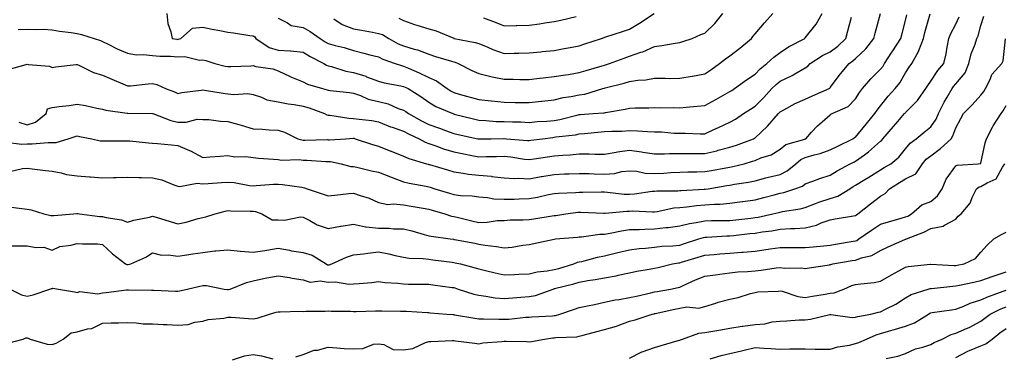
# Model space of a CAD drawing. Units: inches. Extents: x 1039763 to 1042403, y 7213418 to 7216058.
# Drawn here: x 1040405 to 1040797, y 7213685 to 7213819 of the extents above; entities that cross this region are included whole.
import ezdxf

# ---------------------------------------------------------------- set-up
doc = ezdxf.new("R2010")
doc.units = ezdxf.units.IN
doc.header["$MEASUREMENT"] = 0
doc.layers.add('Contour_10397213', color=7, linetype='Continuous', true_color=0xa78827)

msp = doc.modelspace()

# ---------------------------------------------------------------- linework, layer by layer
at = {"layer": 'Contour_10397213'}
for points in [[(1040399.4, 7213770.57, 3010), (1040405.9, 7213769.77, 3010), (1040408.05, 7213769.83, 3010), (1040410.12, 7213769.85, 3010), (1040416.47, 7213770.34, 3010), (1040418.05, 7213770.34, 3010), (1040419.61, 7213770.36, 3010), (1040424.44, 7213771.92, 3010), (1040427.15, 7213772.82, 3010), (1040428.05, 7213773.01, 3010), (1040428.95, 7213772.82, 3010), (1040433.77, 7213771.92, 3010), (1040437.21, 7213771.08, 3010), (1040438.05, 7213771, 3010), (1040438.97, 7213771, 3010), (1040447.21, 7213771.08, 3010), (1040448.05, 7213771.08, 3010), (1040448.97, 7213771, 3010), (1040456.41, 7213770.28, 3010), (1040458.05, 7213770.14, 3010), (1040459.96, 7213770.01, 3010), (1040465.53, 7213769.4, 3010), (1040468.05, 7213769.22, 3010), (1040472.78, 7213767.19, 3010), (1040473.19, 7213767.06, 3010), (1040478.05, 7213764.46, 3010), (1040480.82, 7213764.69, 3010), (1040485.02, 7213764.95, 3010), (1040488.05, 7213765.22, 3010), (1040490.8, 7213764.67, 3010), (1040495.22, 7213764.75, 3010), (1040498.05, 7213764.38, 3010), (1040500.3, 7213764.17, 3010), (1040506.25, 7213763.72, 3010), (1040508.05, 7213763.56, 3010), (1040509.46, 7213763.33, 3010), (1040516.37, 7213763.6, 3010), (1040518.05, 7213763.4, 3010), (1040519.51, 7213763.38, 3010), (1040527.09, 7213762.88, 3010), (1040528.05, 7213762.86, 3010), (1040528.93, 7213762.8, 3010), (1040533.17, 7213761.92, 3010), (1040537.01, 7213760.88, 3010), (1040538.05, 7213760.85, 3010), (1040539.46, 7213760.51, 3010), (1040545.26, 7213759.13, 3010), (1040548.05, 7213758.52, 3010), (1040552.82, 7213756.69, 3010), (1040553.54, 7213756.43, 3010), (1040558.05, 7213754.73, 3010), (1040560.3, 7213754.17, 3010), (1040567.05, 7213752.92, 3010), (1040568.05, 7213752.7, 3010), (1040568.66, 7213752.53, 3010), (1040570.55, 7213751.92, 3010), (1040576.29, 7213750.16, 3010), (1040578.05, 7213749.63, 3010), (1040580.71, 7213749.26, 3010), (1040585.3, 7213749.17, 3010), (1040588.05, 7213748.68, 3010), (1040591.47, 7213748.5, 3010), (1040594.01, 7213747.88, 3010), (1040598.05, 7213747.74, 3010), (1040602.13, 7213747.84, 3010), (1040604.07, 7213747.94, 3010), (1040608.05, 7213748.03, 3010), (1040611.35, 7213748.62, 3010), (1040615.73, 7213749.6, 3010), (1040618.05, 7213750.05, 3010), (1040619.77, 7213750.2, 3010), (1040626.57, 7213750.44, 3010), (1040628.05, 7213750.55, 3010), (1040629.44, 7213750.53, 3010), (1040636.8, 7213750.67, 3010), (1040638.05, 7213750.65, 3010), (1040639.34, 7213750.63, 3010), (1040645.94, 7213749.81, 3010), (1040648.05, 7213749.79, 3010), (1040650.08, 7213749.89, 3010), (1040657.07, 7213750.94, 3010), (1040658.05, 7213751, 3010), (1040658.87, 7213751.1, 3010), (1040667.27, 7213751.14, 3010), (1040668.05, 7213751.22, 3010), (1040668.69, 7213751.28, 3010), (1040677.84, 7213751.71, 3010), (1040678.05, 7213751.72, 3010), (1040678.25, 7213751.72, 3010), (1040679.4, 7213751.92, 3010), (1040686.78, 7213753.19, 3010), (1040688.05, 7213753.4, 3010), (1040689.89, 7213753.76, 3010), (1040695.39, 7213754.58, 3010), (1040698.05, 7213755.16, 3010), (1040702.41, 7213756.28, 3010), (1040703.42, 7213756.55, 3010), (1040708.05, 7213757.66, 3010), (1040710.9, 7213759.07, 3010), (1040714.36, 7213761.92, 3010), (1040716.35, 7213763.62, 3010), (1040718.05, 7213764.38, 3010), (1040721.57, 7213765.44, 3010), (1040724.03, 7213765.94, 3010), (1040728.05, 7213767.53, 3010), (1040730.98, 7213768.99, 3010), (1040737.07, 7213771.92, 3010), (1040737.62, 7213772.35, 3010), (1040738.05, 7213772.58, 3010), (1040742.31, 7213777.66, 3010), (1040745.76, 7213781.92, 3010), (1040746.66, 7213783.31, 3010), (1040748.05, 7213785.08, 3010), (1040751.12, 7213788.85, 3010), (1040753.85, 7213791.92, 3010), (1040755.73, 7213794.24, 3010), (1040758.05, 7213798.19, 3010), (1040759.48, 7213800.49, 3010), (1040760.47, 7213801.92, 3010), (1040763.21, 7213806.76, 3010), (1040763.3, 7213807.17, 3010), (1040765.12, 7213811.92, 3010), (1040765.71, 7213814.26, 3010), (1040767.84, 7213821.71, 3010)], [(1040400.49, 7213799.48, 3012), (1040407.64, 7213801.51, 3012), (1040408.05, 7213801.65, 3012), (1040408.44, 7213801.53, 3012), (1040416.98, 7213800.85, 3012), (1040418.05, 7213800.34, 3012), (1040419.34, 7213800.63, 3012), (1040427.62, 7213801.49, 3012), (1040428.05, 7213801.57, 3012), (1040428.66, 7213801.31, 3012), (1040434.44, 7213798.31, 3012), (1040438.05, 7213797.23, 3012), (1040441.86, 7213795.73, 3012), (1040446.21, 7213793.76, 3012), (1040448.05, 7213792.97, 3012), (1040449.18, 7213793.05, 3012), (1040456.21, 7213793.76, 3012), (1040458.05, 7213793.89, 3012), (1040459.69, 7213793.56, 3012), (1040463.17, 7213791.92, 3012), (1040466.72, 7213790.59, 3012), (1040468.05, 7213789.97, 3012), (1040469.65, 7213790.32, 3012), (1040477.35, 7213791.22, 3012), (1040478.05, 7213791.35, 3012), (1040478.69, 7213791.28, 3012), (1040486.19, 7213790.06, 3012), (1040488.05, 7213789.81, 3012), (1040490.43, 7213789.54, 3012), (1040496.04, 7213789.91, 3012), (1040498.05, 7213789.56, 3012), (1040501.47, 7213788.5, 3012), (1040503.62, 7213787.49, 3012), (1040508.05, 7213786.65, 3012), (1040512, 7213785.87, 3012), (1040514.4, 7213785.57, 3012), (1040518.05, 7213784.93, 3012), (1040520.37, 7213784.24, 3012), (1040526.49, 7213781.92, 3012), (1040527.52, 7213781.39, 3012), (1040528.05, 7213781.3, 3012), (1040528.71, 7213781.26, 3012), (1040536.23, 7213780.1, 3012), (1040538.05, 7213780.03, 3012), (1040540.32, 7213779.65, 3012), (1040545.32, 7213779.19, 3012), (1040548.05, 7213778.64, 3012), (1040552.84, 7213776.71, 3012), (1040553.48, 7213776.49, 3012), (1040558.05, 7213774.87, 3012), (1040559.96, 7213773.83, 3012), (1040564.2, 7213771.92, 3012), (1040566.68, 7213770.55, 3012), (1040568.05, 7213770.05, 3012), (1040570.92, 7213769.05, 3012), (1040573.97, 7213767.84, 3012), (1040578.05, 7213766.61, 3012), (1040581.98, 7213765.85, 3012), (1040584.59, 7213765.38, 3012), (1040588.05, 7213764.71, 3012), (1040590.9, 7213764.77, 3012), (1040595.1, 7213764.87, 3012), (1040598.05, 7213764.93, 3012), (1040600.75, 7213764.62, 3012), (1040606.16, 7213763.81, 3012), (1040608.05, 7213763.58, 3012), (1040610, 7213763.87, 3012), (1040615.32, 7213764.65, 3012), (1040618.05, 7213765.06, 3012), (1040621.49, 7213765.36, 3012), (1040624.46, 7213765.51, 3012), (1040628.05, 7213765.85, 3012), (1040632.03, 7213765.9, 3012), (1040634.28, 7213765.69, 3012), (1040638.05, 7213765.75, 3012), (1040642.7, 7213766.57, 3012), (1040643.25, 7213766.72, 3012), (1040648.05, 7213767.39, 3012), (1040652.84, 7213766.71, 3012), (1040653.38, 7213766.59, 3012), (1040658.05, 7213765.81, 3012), (1040661.98, 7213765.85, 3012), (1040663.95, 7213766.02, 3012), (1040668.05, 7213766.06, 3012), (1040672.13, 7213766, 3012), (1040673.95, 7213766.02, 3012), (1040678.05, 7213765.98, 3012), (1040682.85, 7213767.12, 3012), (1040683.42, 7213767.29, 3012), (1040688.05, 7213768.54, 3012), (1040690.61, 7213769.36, 3012), (1040697.5, 7213771.92, 3012), (1040697.85, 7213772.12, 3012), (1040698.05, 7213772.23, 3012), (1040703.01, 7213776.96, 3012), (1040707.39, 7213781.92, 3012), (1040707.72, 7213782.25, 3012), (1040708.05, 7213782.62, 3012), (1040709.51, 7213783.38, 3012), (1040714.01, 7213785.96, 3012), (1040718.05, 7213787.72, 3012), (1040720.96, 7213789.01, 3012), (1040727.54, 7213791.92, 3012), (1040727.84, 7213792.13, 3012), (1040728.05, 7213792.33, 3012), (1040732.13, 7213797.84, 3012), (1040735.61, 7213801.92, 3012), (1040737.03, 7213802.94, 3012), (1040738.05, 7213803.91, 3012), (1040742.15, 7213807.82, 3012), (1040745.35, 7213811.92, 3012), (1040745.92, 7213814.05, 3012), (1040748.01, 7213821.88, 3012)], [(1040404.69, 7213778.56, 3011), (1040408.05, 7213777.49, 3011), (1040411.41, 7213778.56, 3011), (1040415.61, 7213781.92, 3011), (1040416.16, 7213783.81, 3011), (1040418.05, 7213784.32, 3011), (1040420.88, 7213784.75, 3011), (1040424.77, 7213785.2, 3011), (1040428.05, 7213785.75, 3011), (1040431.27, 7213785.14, 3011), (1040435.84, 7213784.13, 3011), (1040438.05, 7213783.68, 3011), (1040439.38, 7213783.25, 3011), (1040447.87, 7213782.1, 3011), (1040448.05, 7213782.06, 3011), (1040448.19, 7213782.06, 3011), (1040457.99, 7213781.98, 3011), (1040458.05, 7213781.98, 3011), (1040458.17, 7213781.92, 3011), (1040465.26, 7213779.13, 3011), (1040468.05, 7213778.54, 3011), (1040471.43, 7213778.54, 3011), (1040475.78, 7213779.65, 3011), (1040478.05, 7213779.63, 3011), (1040480.41, 7213779.56, 3011), (1040485.04, 7213778.91, 3011), (1040488.05, 7213778.83, 3011), (1040492.42, 7213777.55, 3011), (1040493.38, 7213777.25, 3011), (1040498.05, 7213775.9, 3011), (1040501.86, 7213775.73, 3011), (1040504.51, 7213775.46, 3011), (1040508.05, 7213775.26, 3011), (1040510.63, 7213774.5, 3011), (1040515.92, 7213771.92, 3011), (1040517.54, 7213771.41, 3011), (1040518.05, 7213771.35, 3011), (1040518.64, 7213771.33, 3011), (1040527.66, 7213771.53, 3011), (1040528.05, 7213771.51, 3011), (1040528.48, 7213771.49, 3011), (1040535.08, 7213771.92, 3011), (1040537.89, 7213772.08, 3011), (1040538.05, 7213772.08, 3011), (1040538.19, 7213772.06, 3011), (1040538.69, 7213771.92, 3011), (1040545.71, 7213769.58, 3011), (1040548.05, 7213768.89, 3011), (1040552.99, 7213766.98, 3011), (1040553.07, 7213766.94, 3011), (1040558.05, 7213764.93, 3011), (1040560.08, 7213763.95, 3011), (1040567.15, 7213761.92, 3011), (1040567.85, 7213761.72, 3011), (1040568.05, 7213761.67, 3011), (1040568.4, 7213761.57, 3011), (1040575.57, 7213759.44, 3011), (1040578.05, 7213758.68, 3011), (1040581.76, 7213758.21, 3011), (1040583.89, 7213757.76, 3011), (1040588.05, 7213757.33, 3011), (1040593.03, 7213756.9, 3011), (1040593.09, 7213756.88, 3011), (1040598.05, 7213756.33, 3011), (1040602.19, 7213756.06, 3011), (1040603.83, 7213756.14, 3011), (1040608.05, 7213755.9, 3011), (1040612.91, 7213756.78, 3011), (1040613.15, 7213756.82, 3011), (1040618.05, 7213757.66, 3011), (1040622.13, 7213757.84, 3011), (1040624.07, 7213757.94, 3011), (1040628.05, 7213758.09, 3011), (1040632, 7213757.97, 3011), (1040633.97, 7213757.84, 3011), (1040638.05, 7213757.72, 3011), (1040642, 7213757.97, 3011), (1040644.94, 7213758.81, 3011), (1040648.05, 7213759.11, 3011), (1040651, 7213758.97, 3011), (1040654.3, 7213758.17, 3011), (1040658.05, 7213758.05, 3011), (1040661.76, 7213758.21, 3011), (1040664.57, 7213758.44, 3011), (1040668.05, 7213758.6, 3011), (1040671.27, 7213758.7, 3011), (1040674.87, 7213758.74, 3011), (1040678.05, 7213758.83, 3011), (1040680.69, 7213759.28, 3011), (1040686.39, 7213760.26, 3011), (1040688.05, 7213760.55, 3011), (1040689.2, 7213760.77, 3011), (1040693.66, 7213761.92, 3011), (1040697.05, 7213762.92, 3011), (1040698.05, 7213763.25, 3011), (1040700.37, 7213764.24, 3011), (1040704.48, 7213765.49, 3011), (1040708.05, 7213767.8, 3011), (1040710.34, 7213769.63, 3011), (1040717.85, 7213771.72, 3011), (1040718.05, 7213771.82, 3011), (1040718.13, 7213771.84, 3011), (1040718.3, 7213771.92, 3011), (1040720.59, 7213774.46, 3011), (1040722.89, 7213777.08, 3011), (1040724.79, 7213778.66, 3011), (1040728.05, 7213781.47, 3011), (1040728.3, 7213781.67, 3011), (1040728.81, 7213781.92, 3011), (1040735.16, 7213784.81, 3011), (1040738.05, 7213787.82, 3011), (1040739.65, 7213790.32, 3011), (1040740.86, 7213791.92, 3011), (1040744.18, 7213795.79, 3011), (1040748.05, 7213799.71, 3011), (1040749.05, 7213800.92, 3011), (1040749.69, 7213801.92, 3011), (1040752.56, 7213806.43, 3011), (1040752.93, 7213807.04, 3011), (1040756.17, 7213811.92, 3011), (1040756.57, 7213813.4, 3011), (1040758.05, 7213819.03, 3011), (1040758.56, 7213821.41, 3011)], [(1040463.69, 7213821.92, 3014), (1040464.05, 7213817.92, 3014), (1040465.37, 7213814.6, 3014), (1040465.8, 7213811.92, 3014), (1040467.7, 7213811.57, 3014), (1040468.05, 7213811.55, 3014), (1040468.4, 7213811.57, 3014), (1040469.3, 7213811.92, 3014), (1040473.93, 7213816.04, 3014), (1040478.05, 7213816.43, 3014), (1040481.74, 7213815.61, 3014), (1040484.87, 7213815.1, 3014), (1040488.05, 7213814.46, 3014), (1040490.32, 7213814.19, 3014), (1040496.82, 7213813.15, 3014), (1040498.05, 7213812.97, 3014), (1040498.71, 7213812.58, 3014), (1040499.22, 7213811.92, 3014), (1040504.5, 7213808.37, 3014), (1040508.05, 7213807.29, 3014), (1040513.01, 7213806.96, 3014), (1040513.09, 7213806.96, 3014), (1040518.05, 7213806.45, 3014), (1040520.84, 7213804.71, 3014), (1040526.23, 7213801.92, 3014), (1040527.37, 7213801.24, 3014), (1040528.05, 7213800.96, 3014), (1040529.3, 7213800.67, 3014), (1040535.02, 7213798.89, 3014), (1040538.05, 7213798.33, 3014), (1040542.95, 7213796.82, 3014), (1040543.32, 7213796.65, 3014), (1040548.05, 7213794.85, 3014), (1040550.34, 7213794.21, 3014), (1040556.9, 7213793.07, 3014), (1040558.05, 7213792.8, 3014), (1040558.66, 7213792.53, 3014), (1040559.89, 7213791.92, 3014), (1040564.94, 7213788.81, 3014), (1040568.05, 7213786.49, 3014), (1040570.84, 7213784.71, 3014), (1040577.68, 7213781.92, 3014), (1040577.95, 7213781.82, 3014), (1040578.05, 7213781.8, 3014), (1040578.21, 7213781.76, 3014), (1040585.92, 7213779.79, 3014), (1040588.05, 7213779.32, 3014), (1040590.76, 7213779.21, 3014), (1040594.96, 7213778.83, 3014), (1040598.05, 7213778.72, 3014), (1040601.37, 7213778.6, 3014), (1040604.71, 7213778.58, 3014), (1040608.05, 7213778.42, 3014), (1040611.23, 7213778.74, 3014), (1040615.08, 7213778.95, 3014), (1040618.05, 7213779.21, 3014), (1040620.35, 7213779.62, 3014), (1040627.6, 7213781.47, 3014), (1040628.05, 7213781.55, 3014), (1040628.38, 7213781.59, 3014), (1040633.58, 7213781.92, 3014), (1040637.74, 7213782.23, 3014), (1040638.05, 7213782.29, 3014), (1040638.52, 7213782.39, 3014), (1040646.29, 7213783.68, 3014), (1040648.05, 7213784.09, 3014), (1040650.3, 7213784.17, 3014), (1040655.76, 7213784.21, 3014), (1040658.05, 7213784.3, 3014), (1040660.39, 7213784.26, 3014), (1040665.65, 7213784.32, 3014), (1040668.05, 7213784.28, 3014), (1040670.67, 7213784.54, 3014), (1040675.04, 7213784.93, 3014), (1040678.05, 7213785.22, 3014), (1040682.46, 7213787.51, 3014), (1040685.28, 7213789.15, 3014), (1040688.05, 7213790.71, 3014), (1040688.77, 7213791.2, 3014), (1040689.91, 7213791.92, 3014), (1040694.63, 7213795.34, 3014), (1040698.05, 7213797.68, 3014), (1040700.14, 7213799.83, 3014), (1040702.82, 7213801.92, 3014), (1040705.51, 7213804.46, 3014), (1040708.05, 7213806.35, 3014), (1040711.45, 7213808.52, 3014), (1040717.84, 7213811.92, 3014), (1040717.95, 7213812.02, 3014), (1040718.05, 7213812.13, 3014), (1040722.41, 7213817.56, 3014), (1040724.75, 7213821.92, 3014)], [(1040508.05, 7213819.99, 3015), (1040511.8, 7213818.17, 3015), (1040513.25, 7213817.12, 3015), (1040518.05, 7213816.28, 3015), (1040520.84, 7213814.71, 3015), (1040524.75, 7213811.92, 3015), (1040526.76, 7213810.63, 3015), (1040528.05, 7213809.93, 3015), (1040530.82, 7213809.15, 3015), (1040534.4, 7213808.27, 3015), (1040538.05, 7213807.13, 3015), (1040542.21, 7213806.08, 3015), (1040544.53, 7213805.44, 3015), (1040548.05, 7213804.52, 3015), (1040549.77, 7213803.64, 3015), (1040554.71, 7213801.92, 3015), (1040557.19, 7213801.06, 3015), (1040558.05, 7213800.87, 3015), (1040559.94, 7213800.03, 3015), (1040564.3, 7213798.17, 3015), (1040568.05, 7213796.39, 3015), (1040571.17, 7213795.05, 3015), (1040575.43, 7213791.92, 3015), (1040577, 7213790.87, 3015), (1040578.05, 7213790.36, 3015), (1040580.24, 7213789.73, 3015), (1040588.05, 7213787.55, 3015), (1040592.97, 7213787, 3015), (1040593.11, 7213786.98, 3015), (1040598.05, 7213786.45, 3015), (1040602.54, 7213786.41, 3015), (1040603.56, 7213786.41, 3015), (1040608.05, 7213786.35, 3015), (1040612.99, 7213786.86, 3015), (1040613.09, 7213786.88, 3015), (1040618.05, 7213787.41, 3015), (1040621.68, 7213788.29, 3015), (1040624.85, 7213788.72, 3015), (1040628.05, 7213789.36, 3015), (1040630.24, 7213789.73, 3015), (1040637.44, 7213791.92, 3015), (1040637.89, 7213792.08, 3015), (1040638.05, 7213792.12, 3015), (1040638.32, 7213792.19, 3015), (1040645.86, 7213794.11, 3015), (1040648.05, 7213794.77, 3015), (1040651.35, 7213795.22, 3015), (1040654.51, 7213795.46, 3015), (1040658.05, 7213796.02, 3015), (1040662.19, 7213796.06, 3015), (1040663.97, 7213796, 3015), (1040668.05, 7213796.04, 3015), (1040672.99, 7213796.86, 3015), (1040673.09, 7213796.88, 3015), (1040678.05, 7213797.78, 3015), (1040680.51, 7213799.46, 3015), (1040683.95, 7213801.92, 3015), (1040686.23, 7213803.74, 3015), (1040688.05, 7213805.03, 3015), (1040691.96, 7213808.01, 3015), (1040696.62, 7213811.92, 3015), (1040697.23, 7213812.74, 3015), (1040698.05, 7213813.76, 3015), (1040701.82, 7213818.15, 3015), (1040705.2, 7213821.92, 3015)], [(1040530.22, 7213819.75, 3016), (1040533.6, 7213817.47, 3016), (1040538.05, 7213815.77, 3016), (1040541.33, 7213815.2, 3016), (1040545.59, 7213814.38, 3016), (1040548.05, 7213813.93, 3016), (1040549.57, 7213813.44, 3016), (1040552.19, 7213811.92, 3016), (1040555.94, 7213809.81, 3016), (1040558.05, 7213808.95, 3016), (1040562.29, 7213807.68, 3016), (1040563.56, 7213807.43, 3016), (1040568.05, 7213805.69, 3016), (1040570.8, 7213804.67, 3016), (1040577.11, 7213802.86, 3016), (1040578.05, 7213802.56, 3016), (1040578.56, 7213802.43, 3016), (1040579.77, 7213801.92, 3016), (1040585.28, 7213799.15, 3016), (1040588.05, 7213797.94, 3016), (1040592.84, 7213796.71, 3016), (1040593.34, 7213796.63, 3016), (1040598.05, 7213795.61, 3016), (1040601.74, 7213795.61, 3016), (1040604.4, 7213795.57, 3016), (1040608.05, 7213795.57, 3016), (1040612.15, 7213796.02, 3016), (1040613.71, 7213796.26, 3016), (1040618.05, 7213796.69, 3016), (1040622.56, 7213797.41, 3016), (1040623.71, 7213797.58, 3016), (1040628.05, 7213798.29, 3016), (1040630.82, 7213799.15, 3016), (1040637.13, 7213801, 3016), (1040638.05, 7213801.28, 3016), (1040638.54, 7213801.43, 3016), (1040640.06, 7213801.92, 3016), (1040645.86, 7213804.11, 3016), (1040648.05, 7213804.83, 3016), (1040652.52, 7213806.39, 3016), (1040653.36, 7213806.61, 3016), (1040658.05, 7213808.74, 3016), (1040660.88, 7213809.09, 3016), (1040666.17, 7213810.05, 3016), (1040668.05, 7213810.3, 3016), (1040669.32, 7213810.65, 3016), (1040673.03, 7213811.92, 3016), (1040676.51, 7213813.46, 3016), (1040678.05, 7213814.01, 3016), (1040682.03, 7213817.94, 3016), (1040685.18, 7213821.92, 3016)], [(1040556.1, 7213819.97, 3017), (1040558.05, 7213819.03, 3017), (1040562.42, 7213817.55, 3017), (1040563.32, 7213817.19, 3017), (1040568.05, 7213815.81, 3017), (1040571.08, 7213814.95, 3017), (1040577.99, 7213811.98, 3017), (1040578.05, 7213811.96, 3017), (1040578.07, 7213811.94, 3017), (1040578.21, 7213811.92, 3017), (1040586.49, 7213810.36, 3017), (1040588.05, 7213809.85, 3017), (1040591.57, 7213808.4, 3017), (1040593.64, 7213807.51, 3017), (1040598.05, 7213805.88, 3017), (1040602.15, 7213806.02, 3017), (1040603.93, 7213806.04, 3017), (1040608.05, 7213806.18, 3017), (1040612.76, 7213806.63, 3017), (1040613.3, 7213806.67, 3017), (1040618.05, 7213807.15, 3017), (1040622.05, 7213807.92, 3017), (1040624.44, 7213808.31, 3017), (1040628.05, 7213808.97, 3017), (1040630.24, 7213809.73, 3017), (1040636.88, 7213811.92, 3017), (1040638.64, 7213812.51, 3017), (1040645.24, 7213814.73, 3017), (1040648.05, 7213815.69, 3017), (1040652.01, 7213817.96, 3017), (1040657.89, 7213821.92, 3017)], [(1040400.8, 7213744.67, 3008), (1040405.9, 7213744.07, 3008), (1040408.05, 7213743.81, 3008), (1040409.63, 7213743.5, 3008), (1040414.69, 7213741.92, 3008), (1040417.44, 7213741.31, 3008), (1040418.05, 7213741.26, 3008), (1040418.67, 7213741.3, 3008), (1040426.59, 7213741.92, 3008), (1040427.89, 7213742.08, 3008), (1040428.05, 7213742.1, 3008), (1040428.19, 7213742.06, 3008), (1040428.93, 7213741.92, 3008), (1040437.05, 7213740.92, 3008), (1040438.05, 7213740.87, 3008), (1040439.51, 7213740.46, 3008), (1040445.69, 7213739.56, 3008), (1040448.05, 7213738.54, 3008), (1040450.55, 7213739.42, 3008), (1040456.76, 7213740.63, 3008), (1040458.05, 7213740.98, 3008), (1040459.4, 7213740.57, 3008), (1040465.06, 7213738.93, 3008), (1040468.05, 7213737.99, 3008), (1040471.35, 7213738.62, 3008), (1040476.17, 7213740.05, 3008), (1040478.05, 7213740.47, 3008), (1040479.3, 7213740.67, 3008), (1040482.95, 7213741.92, 3008), (1040486.96, 7213743.01, 3008), (1040488.05, 7213743.21, 3008), (1040489.2, 7213743.07, 3008), (1040496.92, 7213743.05, 3008), (1040498.05, 7213742.94, 3008), (1040498.99, 7213742.86, 3008), (1040501.59, 7213741.92, 3008), (1040505.71, 7213739.58, 3008), (1040508.05, 7213739.6, 3008), (1040510.61, 7213739.36, 3008), (1040516.92, 7213740.79, 3008), (1040518.05, 7213740.57, 3008), (1040520.69, 7213739.28, 3008), (1040523.67, 7213737.55, 3008), (1040528.05, 7213736.06, 3008), (1040532.91, 7213737.06, 3008), (1040533.19, 7213737.06, 3008), (1040538.05, 7213737.82, 3008), (1040542.89, 7213736.76, 3008), (1040543.19, 7213736.78, 3008), (1040548.05, 7213736.18, 3008), (1040552.31, 7213736.18, 3008), (1040553.99, 7213735.98, 3008), (1040558.05, 7213735.98, 3008), (1040561.33, 7213735.2, 3008), (1040566.27, 7213733.7, 3008), (1040568.05, 7213733.21, 3008), (1040569.09, 7213732.96, 3008), (1040576.66, 7213731.92, 3008), (1040577.89, 7213731.76, 3008), (1040578.05, 7213731.74, 3008), (1040578.26, 7213731.71, 3008), (1040586.37, 7213730.24, 3008), (1040588.05, 7213729.87, 3008), (1040590.49, 7213729.48, 3008), (1040595.06, 7213728.93, 3008), (1040598.05, 7213728.38, 3008), (1040601.29, 7213728.68, 3008), (1040605.61, 7213729.48, 3008), (1040608.05, 7213729.75, 3008), (1040609.91, 7213730.06, 3008), (1040617.97, 7213731.84, 3008), (1040618.05, 7213731.86, 3008), (1040618.09, 7213731.88, 3008), (1040618.58, 7213731.92, 3008), (1040627.35, 7213732.62, 3008), (1040628.05, 7213732.7, 3008), (1040628.87, 7213732.74, 3008), (1040636.21, 7213733.76, 3008), (1040638.05, 7213733.81, 3008), (1040640.34, 7213734.21, 3008), (1040644.81, 7213735.16, 3008), (1040648.05, 7213735.65, 3008), (1040651.84, 7213735.71, 3008), (1040654.1, 7213735.87, 3008), (1040658.05, 7213735.9, 3008), (1040662.56, 7213736.43, 3008), (1040663.5, 7213736.47, 3008), (1040668.05, 7213737.08, 3008), (1040671.9, 7213738.07, 3008), (1040674.55, 7213738.42, 3008), (1040678.05, 7213739.17, 3008), (1040680.73, 7213739.24, 3008), (1040685.35, 7213739.22, 3008), (1040688.05, 7213739.3, 3008), (1040690.39, 7213739.58, 3008), (1040696.39, 7213740.26, 3008), (1040698.05, 7213740.46, 3008), (1040699.32, 7213740.65, 3008), (1040705.18, 7213741.92, 3008), (1040707.48, 7213742.49, 3008), (1040708.05, 7213742.64, 3008), (1040708.97, 7213742.84, 3008), (1040716, 7213743.97, 3008), (1040718.05, 7213744.52, 3008), (1040722.17, 7213746.04, 3008), (1040723.42, 7213746.55, 3008), (1040728.05, 7213748.03, 3008), (1040731.02, 7213748.95, 3008), (1040735.76, 7213751.92, 3008), (1040737.13, 7213752.84, 3008), (1040738.05, 7213753.35, 3008), (1040741.74, 7213755.61, 3008), (1040743.38, 7213756.59, 3008), (1040748.05, 7213759.54, 3008), (1040749.53, 7213760.44, 3008), (1040752.17, 7213761.92, 3008), (1040755.39, 7213764.58, 3008), (1040758.05, 7213767.86, 3008), (1040759.81, 7213770.16, 3008), (1040762.25, 7213771.92, 3008), (1040765.49, 7213774.48, 3008), (1040768.05, 7213776.63, 3008), (1040770.22, 7213779.75, 3008), (1040771.19, 7213781.92, 3008), (1040773.42, 7213786.55, 3008), (1040774.57, 7213788.44, 3008), (1040776.57, 7213791.92, 3008), (1040777.17, 7213792.8, 3008), (1040778.05, 7213793.76, 3008), (1040781.72, 7213798.25, 3008), (1040783.26, 7213801.92, 3008), (1040784.14, 7213805.83, 3008), (1040785.76, 7213809.63, 3008), (1040786.47, 7213811.92, 3008), (1040786.94, 7213813.03, 3008), (1040788.05, 7213817.1, 3008), (1040789.2, 7213820.77, 3008)], [(1040401.17, 7213758.8, 3009), (1040406.16, 7213760.03, 3009), (1040408.05, 7213760.2, 3009), (1040410.02, 7213759.95, 3009), (1040415.41, 7213759.28, 3009), (1040418.05, 7213758.95, 3009), (1040421.68, 7213758.29, 3009), (1040423.77, 7213757.64, 3009), (1040428.05, 7213757.06, 3009), (1040432.89, 7213756.76, 3009), (1040433.28, 7213756.69, 3009), (1040438.05, 7213756.31, 3009), (1040442.52, 7213756.39, 3009), (1040443.52, 7213756.45, 3009), (1040448.05, 7213756.53, 3009), (1040452.5, 7213756.37, 3009), (1040453.58, 7213756.39, 3009), (1040458.05, 7213756.26, 3009), (1040461.66, 7213755.53, 3009), (1040466.53, 7213753.44, 3009), (1040468.05, 7213752.99, 3009), (1040468.91, 7213752.78, 3009), (1040475.8, 7213754.17, 3009), (1040478.05, 7213753.91, 3009), (1040480.16, 7213754.03, 3009), (1040485.53, 7213754.44, 3009), (1040488.05, 7213754.58, 3009), (1040490.51, 7213754.38, 3009), (1040496.7, 7213753.27, 3009), (1040498.05, 7213753.15, 3009), (1040499.3, 7213753.17, 3009), (1040506.21, 7213753.76, 3009), (1040508.05, 7213753.78, 3009), (1040509.81, 7213753.68, 3009), (1040517.44, 7213752.53, 3009), (1040518.05, 7213752.49, 3009), (1040518.5, 7213752.37, 3009), (1040519.61, 7213751.92, 3009), (1040525.94, 7213749.81, 3009), (1040528.05, 7213749.15, 3009), (1040530.63, 7213749.34, 3009), (1040536.17, 7213750.05, 3009), (1040538.05, 7213750.2, 3009), (1040540.78, 7213749.19, 3009), (1040544.34, 7213748.21, 3009), (1040548.05, 7213746.39, 3009), (1040551.78, 7213745.65, 3009), (1040554.01, 7213745.96, 3009), (1040558.05, 7213745.51, 3009), (1040561.12, 7213744.99, 3009), (1040565.8, 7213744.17, 3009), (1040568.05, 7213743.78, 3009), (1040569.48, 7213743.35, 3009), (1040574.44, 7213741.92, 3009), (1040577.17, 7213741.04, 3009), (1040578.05, 7213740.85, 3009), (1040579.42, 7213740.55, 3009), (1040585.2, 7213739.07, 3009), (1040588.05, 7213738.5, 3009), (1040591.39, 7213738.58, 3009), (1040595.34, 7213739.21, 3009), (1040598.05, 7213739.28, 3009), (1040600.47, 7213739.5, 3009), (1040605.63, 7213739.5, 3009), (1040608.05, 7213739.69, 3009), (1040609.98, 7213739.99, 3009), (1040617.25, 7213741.12, 3009), (1040618.05, 7213741.24, 3009), (1040618.66, 7213741.31, 3009), (1040622.74, 7213741.92, 3009), (1040627.44, 7213742.53, 3009), (1040628.05, 7213742.58, 3009), (1040628.69, 7213742.56, 3009), (1040637.78, 7213742.19, 3009), (1040638.05, 7213742.17, 3009), (1040638.3, 7213742.17, 3009), (1040646.92, 7213743.05, 3009), (1040648.05, 7213743.03, 3009), (1040649.22, 7213743.09, 3009), (1040657.25, 7213742.72, 3009), (1040658.05, 7213742.78, 3009), (1040659.03, 7213742.9, 3009), (1040665.69, 7213744.28, 3009), (1040668.05, 7213744.52, 3009), (1040670.9, 7213744.77, 3009), (1040674.73, 7213745.24, 3009), (1040678.05, 7213745.51, 3009), (1040681.92, 7213745.79, 3009), (1040684.18, 7213745.79, 3009), (1040688.05, 7213746.12, 3009), (1040692.95, 7213746.82, 3009), (1040693.13, 7213746.84, 3009), (1040698.05, 7213747.55, 3009), (1040701.53, 7213748.44, 3009), (1040705.67, 7213749.54, 3009), (1040708.05, 7213750.16, 3009), (1040709.5, 7213750.47, 3009), (1040713.91, 7213751.92, 3009), (1040716.94, 7213753.03, 3009), (1040718.05, 7213753.91, 3009), (1040721.1, 7213754.97, 3009), (1040723.93, 7213756.04, 3009), (1040728.05, 7213757.33, 3009), (1040730.84, 7213759.13, 3009), (1040736, 7213761.92, 3009), (1040737.37, 7213762.6, 3009), (1040738.05, 7213762.96, 3009), (1040741.66, 7213765.53, 3009), (1040743.3, 7213766.67, 3009), (1040748.05, 7213770.94, 3009), (1040748.58, 7213771.39, 3009), (1040749.01, 7213771.92, 3009), (1040753.19, 7213776.78, 3009), (1040754.96, 7213778.83, 3009), (1040757.66, 7213781.92, 3009), (1040757.84, 7213782.13, 3009), (1040758.05, 7213782.39, 3009), (1040762.78, 7213787.19, 3009), (1040766.06, 7213791.92, 3009), (1040766.84, 7213793.13, 3009), (1040768.05, 7213794.89, 3009), (1040770.84, 7213799.13, 3009), (1040773.34, 7213801.92, 3009), (1040774.24, 7213805.73, 3009), (1040774.59, 7213808.46, 3009), (1040775.28, 7213811.92, 3009), (1040776.1, 7213813.87, 3009), (1040778.05, 7213817.66, 3009), (1040779.38, 7213820.59, 3009)], [(1040404.48, 7213815.49, 3013), (1040408.05, 7213815.69, 3013), (1040411.59, 7213815.46, 3013), (1040414.4, 7213815.57, 3013), (1040418.05, 7213815.38, 3013), (1040421, 7213814.87, 3013), (1040425.65, 7213814.32, 3013), (1040428.05, 7213813.95, 3013), (1040429.67, 7213813.54, 3013), (1040434.77, 7213811.92, 3013), (1040437.25, 7213811.12, 3013), (1040438.05, 7213810.77, 3013), (1040440.32, 7213809.65, 3013), (1040443.89, 7213807.76, 3013), (1040448.05, 7213806.02, 3013), (1040451.55, 7213805.42, 3013), (1040454.46, 7213805.51, 3013), (1040458.05, 7213805.08, 3013), (1040460.92, 7213804.79, 3013), (1040465.18, 7213804.79, 3013), (1040468.05, 7213804.56, 3013), (1040470.84, 7213804.71, 3013), (1040476.74, 7213803.23, 3013), (1040478.05, 7213803.38, 3013), (1040479.22, 7213803.09, 3013), (1040482.89, 7213801.92, 3013), (1040487.01, 7213800.88, 3013), (1040488.05, 7213800.69, 3013), (1040489.22, 7213800.75, 3013), (1040497.15, 7213801.02, 3013), (1040498.05, 7213801.06, 3013), (1040499.2, 7213800.77, 3013), (1040505.94, 7213799.81, 3013), (1040508.05, 7213799.01, 3013), (1040512.87, 7213796.74, 3013), (1040513.44, 7213796.53, 3013), (1040518.05, 7213794.62, 3013), (1040519.81, 7213793.68, 3013), (1040525.73, 7213791.92, 3013), (1040527.58, 7213791.45, 3013), (1040528.05, 7213791.3, 3013), (1040528.77, 7213791.2, 3013), (1040536.43, 7213790.3, 3013), (1040538.05, 7213790.05, 3013), (1040540.86, 7213789.11, 3013), (1040543.87, 7213787.74, 3013), (1040548.05, 7213786.76, 3013), (1040551.9, 7213785.77, 3013), (1040555.94, 7213784.03, 3013), (1040558.05, 7213783.31, 3013), (1040558.89, 7213782.76, 3013), (1040560, 7213781.92, 3013), (1040565.12, 7213778.99, 3013), (1040568.05, 7213777.58, 3013), (1040572.29, 7213776.16, 3013), (1040574.77, 7213775.2, 3013), (1040578.05, 7213774.01, 3013), (1040579.73, 7213773.6, 3013), (1040587.68, 7213771.92, 3013), (1040587.99, 7213771.86, 3013), (1040588.05, 7213771.84, 3013), (1040588.13, 7213771.84, 3013), (1040592.99, 7213771.92, 3013), (1040597.97, 7213772, 3013), (1040598.05, 7213772, 3013), (1040598.11, 7213771.98, 3013), (1040599.03, 7213771.92, 3013), (1040607.39, 7213771.26, 3013), (1040608.05, 7213771.18, 3013), (1040608.69, 7213771.28, 3013), (1040613.42, 7213771.92, 3013), (1040617.52, 7213772.45, 3013), (1040618.05, 7213772.49, 3013), (1040618.73, 7213772.6, 3013), (1040626.47, 7213773.5, 3013), (1040628.05, 7213773.81, 3013), (1040630.12, 7213773.99, 3013), (1040635.45, 7213774.52, 3013), (1040638.05, 7213774.73, 3013), (1040641.06, 7213774.93, 3013), (1040645, 7213774.97, 3013), (1040648.05, 7213775.2, 3013), (1040651.21, 7213775.08, 3013), (1040655.18, 7213774.79, 3013), (1040658.05, 7213774.69, 3013), (1040660.73, 7213774.6, 3013), (1040665.82, 7213774.15, 3013), (1040668.05, 7213774.07, 3013), (1040670.22, 7213774.09, 3013), (1040676.17, 7213773.8, 3013), (1040678.05, 7213773.83, 3013), (1040681.66, 7213775.53, 3013), (1040683.54, 7213776.43, 3013), (1040688.05, 7213778.54, 3013), (1040690.22, 7213779.75, 3013), (1040693.52, 7213781.92, 3013), (1040696.21, 7213783.76, 3013), (1040698.05, 7213784.93, 3013), (1040701.55, 7213788.42, 3013), (1040704.79, 7213791.92, 3013), (1040706.41, 7213793.56, 3013), (1040708.05, 7213794.89, 3013), (1040712.87, 7213797.1, 3013), (1040713.87, 7213797.74, 3013), (1040718.05, 7213800.22, 3013), (1040719.05, 7213800.92, 3013), (1040720.06, 7213801.92, 3013), (1040724.92, 7213805.05, 3013), (1040728.05, 7213806.63, 3013), (1040731.08, 7213808.89, 3013), (1040734.28, 7213811.92, 3013), (1040735.06, 7213814.91, 3013), (1040736.49, 7213820.36, 3013)], [(1040589.87, 7213820.1, 3018), (1040594.55, 7213818.42, 3018), (1040598.05, 7213816.96, 3018), (1040602.89, 7213817.08, 3018), (1040603.21, 7213817.08, 3018), (1040608.05, 7213817.19, 3018), (1040612.17, 7213817.8, 3018), (1040614.28, 7213818.15, 3018), (1040618.05, 7213818.72, 3018), (1040620.75, 7213819.22, 3018), (1040626.8, 7213820.67, 3018)], [(1040400.76, 7213729.21, 3007), (1040405.24, 7213729.11, 3007), (1040408.05, 7213729.11, 3007), (1040411.53, 7213728.44, 3007), (1040414.69, 7213728.56, 3007), (1040418.05, 7213727.43, 3007), (1040421.1, 7213728.87, 3007), (1040425.53, 7213729.4, 3007), (1040428.05, 7213730.14, 3007), (1040430.08, 7213729.89, 3007), (1040436.14, 7213730.01, 3007), (1040438.05, 7213729.69, 3007), (1040442.05, 7213725.92, 3007), (1040447.29, 7213721.92, 3007), (1040447.8, 7213721.67, 3007), (1040448.05, 7213721.65, 3007), (1040448.3, 7213721.67, 3007), (1040449.36, 7213721.92, 3007), (1040455.34, 7213724.63, 3007), (1040458.05, 7213726.41, 3007), (1040461.55, 7213725.42, 3007), (1040464.36, 7213725.61, 3007), (1040468.05, 7213725.01, 3007), (1040471.7, 7213725.57, 3007), (1040474.01, 7213725.96, 3007), (1040478.05, 7213726.55, 3007), (1040482.87, 7213727.1, 3007), (1040483.23, 7213727.1, 3007), (1040488.05, 7213727.55, 3007), (1040492.93, 7213727.04, 3007), (1040493.11, 7213726.98, 3007), (1040498.05, 7213726.63, 3007), (1040502.72, 7213727.25, 3007), (1040503.6, 7213727.47, 3007), (1040508.05, 7213728.21, 3007), (1040512.58, 7213727.39, 3007), (1040513.32, 7213727.19, 3007), (1040518.05, 7213726.47, 3007), (1040521.59, 7213725.46, 3007), (1040527.23, 7213721.92, 3007), (1040527.76, 7213721.63, 3007), (1040528.05, 7213721.57, 3007), (1040528.38, 7213721.59, 3007), (1040529.44, 7213721.92, 3007), (1040535.35, 7213724.62, 3007), (1040538.05, 7213725.51, 3007), (1040542.13, 7213726, 3007), (1040543.75, 7213726.22, 3007), (1040548.05, 7213726.74, 3007), (1040552.11, 7213725.98, 3007), (1040554.63, 7213725.34, 3007), (1040558.05, 7213724.62, 3007), (1040560.32, 7213724.19, 3007), (1040565.84, 7213724.13, 3007), (1040568.05, 7213723.81, 3007), (1040569.73, 7213723.6, 3007), (1040577.35, 7213722.62, 3007), (1040578.05, 7213722.53, 3007), (1040578.56, 7213722.43, 3007), (1040580.73, 7213721.92, 3007), (1040586.53, 7213720.4, 3007), (1040588.05, 7213719.93, 3007), (1040590.67, 7213719.3, 3007), (1040594.5, 7213718.37, 3007), (1040598.05, 7213717.55, 3007), (1040602.19, 7213717.78, 3007), (1040603.93, 7213717.8, 3007), (1040608.05, 7213717.99, 3007), (1040611.19, 7213718.78, 3007), (1040615.26, 7213719.13, 3007), (1040618.05, 7213719.65, 3007), (1040619.83, 7213720.14, 3007), (1040625.88, 7213721.92, 3007), (1040627.39, 7213722.58, 3007), (1040628.05, 7213722.74, 3007), (1040629.1, 7213722.97, 3007), (1040635.32, 7213724.65, 3007), (1040638.05, 7213725.18, 3007), (1040642.39, 7213726.26, 3007), (1040643.46, 7213726.51, 3007), (1040648.05, 7213727.62, 3007), (1040651.94, 7213728.03, 3007), (1040654.38, 7213728.25, 3007), (1040658.05, 7213728.62, 3007), (1040660.98, 7213728.99, 3007), (1040665.32, 7213729.19, 3007), (1040668.05, 7213729.48, 3007), (1040669.92, 7213730.05, 3007), (1040675.65, 7213731.92, 3007), (1040677.46, 7213732.51, 3007), (1040678.05, 7213732.62, 3007), (1040678.79, 7213732.66, 3007), (1040686.86, 7213733.11, 3007), (1040688.05, 7213733.13, 3007), (1040689.42, 7213733.29, 3007), (1040695.94, 7213734.03, 3007), (1040698.05, 7213734.26, 3007), (1040700.84, 7213734.71, 3007), (1040704.79, 7213735.18, 3007), (1040708.05, 7213735.75, 3007), (1040712.15, 7213736.02, 3007), (1040713.95, 7213736.02, 3007), (1040718.05, 7213736.33, 3007), (1040722.52, 7213737.45, 3007), (1040724.46, 7213738.33, 3007), (1040728.05, 7213739.58, 3007), (1040730, 7213739.97, 3007), (1040737.29, 7213741.16, 3007), (1040738.05, 7213741.3, 3007), (1040738.42, 7213741.55, 3007), (1040739.01, 7213741.92, 3007), (1040744.07, 7213745.9, 3007), (1040748.05, 7213749.03, 3007), (1040749.87, 7213750.1, 3007), (1040751.59, 7213751.92, 3007), (1040755.57, 7213754.4, 3007), (1040758.05, 7213755.83, 3007), (1040762.07, 7213757.9, 3007), (1040764.81, 7213761.92, 3007), (1040766.27, 7213763.7, 3007), (1040768.05, 7213765.1, 3007), (1040771.98, 7213767.99, 3007), (1040776.19, 7213771.92, 3007), (1040776.92, 7213773.05, 3007), (1040778.05, 7213776.3, 3007), (1040780.02, 7213779.95, 3007), (1040781.14, 7213781.92, 3007), (1040784.57, 7213785.4, 3007), (1040788.05, 7213789.32, 3007), (1040789.18, 7213790.79, 3007), (1040789.83, 7213791.92, 3007), (1040791.68, 7213795.55, 3007), (1040792.42, 7213797.55, 3007), (1040796.35, 7213801.92, 3007), (1040796.96, 7213803.01, 3007), (1040797.89, 7213811.76, 3007)], [(1040401.33, 7213711.92, 3006), (1040405.78, 7213709.65, 3006), (1040408.05, 7213709.13, 3006), (1040410.43, 7213709.54, 3006), (1040417.13, 7213711.92, 3006), (1040417.8, 7213712.17, 3006), (1040418.05, 7213712.17, 3006), (1040418.34, 7213712.21, 3006), (1040420.51, 7213711.92, 3006), (1040426.96, 7213710.83, 3006), (1040428.05, 7213710.51, 3006), (1040429.07, 7213710.9, 3006), (1040436.19, 7213710.06, 3006), (1040438.05, 7213710.4, 3006), (1040439.5, 7213710.47, 3006), (1040447.7, 7213711.57, 3006), (1040448.05, 7213711.59, 3006), (1040448.4, 7213711.57, 3006), (1040457.64, 7213711.51, 3006), (1040458.05, 7213711.49, 3006), (1040458.5, 7213711.47, 3006), (1040467.21, 7213711.08, 3006), (1040468.05, 7213711.06, 3006), (1040468.75, 7213711.22, 3006), (1040471.8, 7213711.92, 3006), (1040476.86, 7213713.11, 3006), (1040478.05, 7213713.35, 3006), (1040479.51, 7213713.38, 3006), (1040486.6, 7213711.92, 3006), (1040487.87, 7213711.74, 3006), (1040488.05, 7213711.72, 3006), (1040488.23, 7213711.74, 3006), (1040488.93, 7213711.92, 3006), (1040495.47, 7213714.5, 3006), (1040498.05, 7213715.2, 3006), (1040502.19, 7213716.06, 3006), (1040503.52, 7213716.45, 3006), (1040508.05, 7213717.19, 3006), (1040512.62, 7213716.49, 3006), (1040513.67, 7213716.3, 3006), (1040518.05, 7213715.57, 3006), (1040520.8, 7213714.67, 3006), (1040524.77, 7213715.2, 3006), (1040528.05, 7213714.67, 3006), (1040530.94, 7213714.81, 3006), (1040536.17, 7213713.8, 3006), (1040538.05, 7213713.93, 3006), (1040540.32, 7213714.19, 3006), (1040545.39, 7213714.58, 3006), (1040548.05, 7213714.89, 3006), (1040550.61, 7213714.48, 3006), (1040555.73, 7213714.24, 3006), (1040558.05, 7213713.93, 3006), (1040560.04, 7213713.91, 3006), (1040566.16, 7213713.81, 3006), (1040568.05, 7213713.8, 3006), (1040569.69, 7213713.56, 3006), (1040577.42, 7213712.55, 3006), (1040578.05, 7213712.47, 3006), (1040578.48, 7213712.35, 3006), (1040579.73, 7213711.92, 3006), (1040586.04, 7213709.91, 3006), (1040588.05, 7213709.44, 3006), (1040590.86, 7213709.11, 3006), (1040594.57, 7213708.44, 3006), (1040598.05, 7213708.09, 3006), (1040601.59, 7213708.38, 3006), (1040604.75, 7213708.62, 3006), (1040608.05, 7213708.89, 3006), (1040610.63, 7213709.34, 3006), (1040617.66, 7213711.92, 3006), (1040617.95, 7213712.02, 3006), (1040618.05, 7213712.04, 3006), (1040618.21, 7213712.08, 3006), (1040625.92, 7213714.05, 3006), (1040628.05, 7213714.63, 3006), (1040631.39, 7213715.26, 3006), (1040634.3, 7213715.67, 3006), (1040638.05, 7213716.43, 3006), (1040642.78, 7213717.19, 3006), (1040643.56, 7213717.43, 3006), (1040648.05, 7213718.33, 3006), (1040650.98, 7213718.99, 3006), (1040655.92, 7213719.79, 3006), (1040658.05, 7213720.22, 3006), (1040659.44, 7213720.53, 3006), (1040665.24, 7213721.92, 3006), (1040667.6, 7213722.37, 3006), (1040668.05, 7213722.41, 3006), (1040668.75, 7213722.62, 3006), (1040675.39, 7213724.58, 3006), (1040678.05, 7213725.4, 3006), (1040681.82, 7213725.69, 3006), (1040684.07, 7213725.9, 3006), (1040688.05, 7213726.22, 3006), (1040692.74, 7213726.61, 3006), (1040693.32, 7213726.65, 3006), (1040698.05, 7213727.08, 3006), (1040704.07, 7213727.94, 3006), (1040708.05, 7213728.48, 3006), (1040711.45, 7213728.52, 3006), (1040714.63, 7213728.5, 3006), (1040718.05, 7213728.52, 3006), (1040721.16, 7213728.81, 3006), (1040725.35, 7213729.22, 3006), (1040728.05, 7213729.48, 3006), (1040730.12, 7213729.85, 3006), (1040737.13, 7213731, 3006), (1040738.05, 7213731.16, 3006), (1040738.62, 7213731.35, 3006), (1040739.46, 7213731.92, 3006), (1040744.5, 7213735.47, 3006), (1040748.05, 7213737.74, 3006), (1040751.21, 7213738.76, 3006), (1040756.29, 7213740.16, 3006), (1040758.05, 7213740.69, 3006), (1040758.91, 7213741.06, 3006), (1040760.45, 7213741.92, 3006), (1040764.51, 7213745.46, 3006), (1040768.05, 7213746.9, 3006), (1040770.8, 7213749.17, 3006), (1040772.62, 7213751.92, 3006), (1040774.24, 7213755.73, 3006), (1040778.05, 7213761.04, 3006), (1040778.62, 7213761.35, 3006), (1040787.01, 7213761.92, 3006), (1040787.95, 7213762.02, 3006), (1040788.05, 7213762.21, 3006), (1040789.73, 7213770.24, 3006), (1040790.24, 7213771.92, 3006), (1040792.6, 7213776.47, 3006), (1040792.87, 7213777.1, 3006), (1040796.12, 7213781.92, 3006), (1040796.94, 7213783.03, 3006), (1040798.05, 7213785.1, 3006)], [(1040399.79, 7213690.18, 3005), (1040406.47, 7213691.92, 3005), (1040407.58, 7213692.39, 3005), (1040408.05, 7213692.45, 3005), (1040408.5, 7213692.37, 3005), (1040409.28, 7213691.92, 3005), (1040416, 7213689.87, 3005), (1040418.05, 7213689.83, 3005), (1040419.61, 7213690.36, 3005), (1040422.37, 7213691.92, 3005), (1040425.55, 7213694.42, 3005), (1040428.05, 7213694.81, 3005), (1040432.11, 7213695.98, 3005), (1040433.79, 7213696.18, 3005), (1040438.05, 7213698.23, 3005), (1040441.53, 7213698.44, 3005), (1040444.5, 7213698.37, 3005), (1040448.05, 7213698.54, 3005), (1040451.55, 7213698.42, 3005), (1040454.22, 7213698.09, 3005), (1040458.05, 7213697.97, 3005), (1040462.23, 7213697.74, 3005), (1040463.83, 7213697.7, 3005), (1040468.05, 7213697.45, 3005), (1040472.21, 7213697.76, 3005), (1040474.81, 7213698.68, 3005), (1040478.05, 7213699.09, 3005), (1040480.18, 7213699.79, 3005), (1040486.45, 7213700.32, 3005), (1040488.05, 7213700.69, 3005), (1040489.34, 7213700.63, 3005), (1040496.25, 7213700.12, 3005), (1040498.05, 7213700.05, 3005), (1040499.73, 7213700.24, 3005), (1040504.57, 7213701.92, 3005), (1040507.33, 7213702.64, 3005), (1040508.05, 7213702.86, 3005), (1040508.91, 7213702.78, 3005), (1040516.94, 7213703.03, 3005), (1040518.05, 7213702.97, 3005), (1040519.2, 7213703.07, 3005), (1040526.84, 7213703.13, 3005), (1040528.05, 7213703.27, 3005), (1040529.2, 7213703.07, 3005), (1040536.94, 7213703.03, 3005), (1040538.05, 7213702.9, 3005), (1040539.09, 7213702.96, 3005), (1040546.8, 7213703.17, 3005), (1040548.05, 7213703.25, 3005), (1040549.34, 7213703.21, 3005), (1040556.86, 7213703.11, 3005), (1040558.05, 7213703.09, 3005), (1040559.16, 7213703.03, 3005), (1040567.41, 7213702.56, 3005), (1040568.05, 7213702.53, 3005), (1040568.6, 7213702.47, 3005), (1040575.24, 7213701.92, 3005), (1040577.84, 7213701.71, 3005), (1040578.05, 7213701.71, 3005), (1040578.3, 7213701.67, 3005), (1040586.41, 7213700.28, 3005), (1040588.05, 7213700.05, 3005), (1040589.91, 7213700.06, 3005), (1040595.98, 7213699.85, 3005), (1040598.05, 7213699.87, 3005), (1040600.02, 7213699.95, 3005), (1040606.78, 7213700.65, 3005), (1040608.05, 7213700.71, 3005), (1040609.14, 7213700.83, 3005), (1040617.39, 7213701.26, 3005), (1040618.05, 7213701.33, 3005), (1040618.56, 7213701.41, 3005), (1040620.32, 7213701.92, 3005), (1040626.14, 7213703.83, 3005), (1040628.05, 7213704.5, 3005), (1040631.31, 7213705.18, 3005), (1040634.16, 7213705.81, 3005), (1040638.05, 7213706.61, 3005), (1040642.33, 7213707.64, 3005), (1040643.89, 7213707.76, 3005), (1040648.05, 7213708.52, 3005), (1040650.86, 7213709.11, 3005), (1040656.59, 7213710.46, 3005), (1040658.05, 7213710.77, 3005), (1040659.01, 7213710.96, 3005), (1040664.4, 7213711.92, 3005), (1040667.42, 7213712.55, 3005), (1040668.05, 7213712.68, 3005), (1040669.4, 7213713.27, 3005), (1040674.4, 7213715.57, 3005), (1040678.05, 7213717.08, 3005), (1040682.33, 7213717.64, 3005), (1040683.97, 7213717.84, 3005), (1040688.05, 7213718.35, 3005), (1040691.23, 7213718.74, 3005), (1040695.06, 7213718.93, 3005), (1040698.05, 7213719.24, 3005), (1040700.53, 7213719.44, 3005), (1040706.45, 7213720.32, 3005), (1040708.05, 7213720.47, 3005), (1040709.75, 7213720.22, 3005), (1040716.51, 7213720.38, 3005), (1040718.05, 7213720.05, 3005), (1040719.59, 7213720.38, 3005), (1040727.72, 7213721.59, 3005), (1040728.05, 7213721.65, 3005), (1040728.25, 7213721.72, 3005), (1040729.05, 7213721.92, 3005), (1040736.7, 7213723.27, 3005), (1040738.05, 7213723.48, 3005), (1040740.53, 7213724.4, 3005), (1040744.63, 7213725.34, 3005), (1040748.05, 7213727.29, 3005), (1040751.16, 7213728.81, 3005), (1040757.76, 7213731.63, 3005), (1040758.05, 7213731.76, 3005), (1040758.19, 7213731.78, 3005), (1040758.42, 7213731.92, 3005), (1040765.34, 7213734.63, 3005), (1040768.05, 7213736.02, 3005), (1040772.99, 7213736.98, 3005), (1040773.48, 7213737.35, 3005), (1040778.05, 7213739.79, 3005), (1040778.97, 7213741, 3005), (1040780.24, 7213741.92, 3005), (1040783.79, 7213746.18, 3005), (1040784.57, 7213748.44, 3005), (1040786.25, 7213751.92, 3005), (1040787.31, 7213752.66, 3005), (1040788.05, 7213752.86, 3005), (1040790.49, 7213754.36, 3005), (1040794.09, 7213755.88, 3005), (1040796.64, 7213760.51, 3005), (1040797.64, 7213761.92, 3005)], [(1040515.1, 7213684.87, 3004), (1040518.05, 7213685.73, 3004), (1040522.46, 7213687.51, 3004), (1040523.71, 7213687.58, 3004), (1040528.05, 7213688.68, 3004), (1040531.47, 7213688.5, 3004), (1040534.32, 7213688.19, 3004), (1040538.05, 7213688.03, 3004), (1040541.84, 7213688.13, 3004), (1040546.02, 7213689.89, 3004), (1040548.05, 7213690.01, 3004), (1040550.16, 7213689.81, 3004), (1040553.87, 7213687.74, 3004), (1040558.05, 7213687.6, 3004), (1040561.74, 7213688.23, 3004), (1040566.72, 7213690.59, 3004), (1040568.05, 7213690.96, 3004), (1040568.93, 7213691.04, 3004), (1040577.46, 7213691.33, 3004), (1040578.05, 7213691.37, 3004), (1040578.66, 7213691.31, 3004), (1040586.39, 7213690.26, 3004), (1040588.05, 7213690.08, 3004), (1040589.55, 7213690.42, 3004), (1040597.13, 7213691, 3004), (1040598.05, 7213691.16, 3004), (1040598.85, 7213691.12, 3004), (1040607.07, 7213690.94, 3004), (1040608.05, 7213690.9, 3004), (1040609.03, 7213690.94, 3004), (1040614.24, 7213691.92, 3004), (1040617.54, 7213692.43, 3004), (1040618.05, 7213692.49, 3004), (1040618.71, 7213692.58, 3004), (1040627.09, 7213692.88, 3004), (1040628.05, 7213693.05, 3004), (1040629.57, 7213693.44, 3004), (1040635, 7213694.97, 3004), (1040638.05, 7213695.71, 3004), (1040642.87, 7213697.1, 3004), (1040643.52, 7213697.39, 3004), (1040648.05, 7213699.05, 3004), (1040650.3, 7213699.67, 3004), (1040657.07, 7213701.92, 3004), (1040657.89, 7213702.08, 3004), (1040658.05, 7213702.12, 3004), (1040658.3, 7213702.17, 3004), (1040666.06, 7213703.91, 3004), (1040668.05, 7213704.3, 3004), (1040670.88, 7213704.75, 3004), (1040675.69, 7213704.28, 3004), (1040678.05, 7213705.01, 3004), (1040682.44, 7213706.31, 3004), (1040683.36, 7213706.61, 3004), (1040688.05, 7213707.88, 3004), (1040691.39, 7213708.58, 3004), (1040696.27, 7213710.14, 3004), (1040698.05, 7213710.57, 3004), (1040699.14, 7213710.83, 3004), (1040707.23, 7213711.1, 3004), (1040708.05, 7213711.24, 3004), (1040708.87, 7213711.1, 3004), (1040715.1, 7213708.97, 3004), (1040718.05, 7213708.6, 3004), (1040720.9, 7213709.07, 3004), (1040726.06, 7213709.93, 3004), (1040728.05, 7213710.24, 3004), (1040729.55, 7213710.42, 3004), (1040733.42, 7213711.92, 3004), (1040736.68, 7213713.29, 3004), (1040738.05, 7213713.7, 3004), (1040740.18, 7213714.05, 3004), (1040745.49, 7213714.48, 3004), (1040748.05, 7213715.01, 3004), (1040752.37, 7213717.6, 3004), (1040755.34, 7213719.21, 3004), (1040758.05, 7213720.71, 3004), (1040759.05, 7213720.92, 3004), (1040767.91, 7213721.78, 3004), (1040768.05, 7213721.82, 3004), (1040768.15, 7213721.82, 3004), (1040777.39, 7213721.26, 3004), (1040778.05, 7213721.28, 3004), (1040778.58, 7213721.39, 3004), (1040781.41, 7213721.92, 3004), (1040785.9, 7213724.07, 3004), (1040788.05, 7213726.61, 3004), (1040790.53, 7213729.44, 3004), (1040793.26, 7213731.92, 3004), (1040796.29, 7213733.68, 3004), (1040798.05, 7213734.58, 3004)], [(1040648.05, 7213684.36, 3003), (1040652.93, 7213686.8, 3003), (1040653.07, 7213686.9, 3003), (1040658.05, 7213688.58, 3003), (1040660.63, 7213689.34, 3003), (1040667.48, 7213691.35, 3003), (1040668.05, 7213691.53, 3003), (1040668.36, 7213691.61, 3003), (1040669.22, 7213691.92, 3003), (1040675.69, 7213694.28, 3003), (1040678.05, 7213694.54, 3003), (1040681.23, 7213695.1, 3003), (1040684.38, 7213695.59, 3003), (1040688.05, 7213696.28, 3003), (1040692.91, 7213697.06, 3003), (1040693.21, 7213697.08, 3003), (1040698.05, 7213697.76, 3003), (1040701.9, 7213698.07, 3003), (1040704.91, 7213698.78, 3003), (1040708.05, 7213699.13, 3003), (1040710.73, 7213699.24, 3003), (1040715.69, 7213699.56, 3003), (1040718.05, 7213699.65, 3003), (1040720.1, 7213699.87, 3003), (1040727.85, 7213701.72, 3003), (1040728.05, 7213701.76, 3003), (1040728.21, 7213701.76, 3003), (1040736.72, 7213700.59, 3003), (1040738.05, 7213700.63, 3003), (1040739.01, 7213700.96, 3003), (1040744.18, 7213701.92, 3003), (1040747.27, 7213702.7, 3003), (1040748.05, 7213702.82, 3003), (1040749.98, 7213703.85, 3003), (1040754.09, 7213705.88, 3003), (1040758.05, 7213708.42, 3003), (1040760.2, 7213709.77, 3003), (1040767, 7213711.92, 3003), (1040767.82, 7213712.15, 3003), (1040768.05, 7213712.19, 3003), (1040768.32, 7213712.19, 3003), (1040776.86, 7213713.11, 3003), (1040778.05, 7213713.13, 3003), (1040779.57, 7213713.44, 3003), (1040785.28, 7213714.69, 3003), (1040788.05, 7213715.26, 3003), (1040792.91, 7213717.06, 3003), (1040793.3, 7213717.17, 3003), (1040798.05, 7213718.8, 3003)], [(1040680.18, 7213684.05, 3002), (1040684.55, 7213685.42, 3002), (1040688.05, 7213686.24, 3002), (1040692.7, 7213687.27, 3002), (1040693.66, 7213687.53, 3002), (1040698.05, 7213688.56, 3002), (1040701.6, 7213688.37, 3002), (1040704.34, 7213688.21, 3002), (1040708.05, 7213687.97, 3002), (1040711.98, 7213687.99, 3002), (1040714.18, 7213688.05, 3002), (1040718.05, 7213688.07, 3002), (1040722, 7213687.97, 3002), (1040724.09, 7213687.96, 3002), (1040728.05, 7213687.86, 3002), (1040731.08, 7213688.89, 3002), (1040735.71, 7213689.58, 3002), (1040738.05, 7213690.18, 3002), (1040739.42, 7213690.55, 3002), (1040742.41, 7213691.92, 3002), (1040746.33, 7213693.64, 3002), (1040748.05, 7213694.13, 3002), (1040751.21, 7213695.08, 3002), (1040754.07, 7213695.9, 3002), (1040758.05, 7213697.15, 3002), (1040761.59, 7213698.38, 3002), (1040767.17, 7213701.92, 3002), (1040767.7, 7213702.27, 3002), (1040768.05, 7213702.43, 3002), (1040768.64, 7213702.51, 3002), (1040776.31, 7213703.66, 3002), (1040778.05, 7213703.89, 3002), (1040781.21, 7213705.08, 3002), (1040783.75, 7213706.22, 3002), (1040788.05, 7213707.55, 3002), (1040791.06, 7213708.91, 3002), (1040797.37, 7213711.24, 3002), (1040798.05, 7213711.51, 3002)], [(1040750.28, 7213684.15, 3001), (1040754.89, 7213685.08, 3001), (1040758.05, 7213686.22, 3001), (1040761.94, 7213688.03, 3001), (1040764.89, 7213688.76, 3001), (1040768.05, 7213689.83, 3001), (1040769.44, 7213690.53, 3001), (1040772.56, 7213691.92, 3001), (1040776.23, 7213693.74, 3001), (1040778.05, 7213694.24, 3001), (1040782.33, 7213696.2, 3001), (1040783.34, 7213696.63, 3001), (1040788.05, 7213699.07, 3001), (1040789.63, 7213700.34, 3001), (1040791.8, 7213701.92, 3001), (1040795.98, 7213703.99, 3001), (1040798.05, 7213704.83, 3001)], [(1040778.05, 7213684.6, 3000), (1040782.84, 7213687.13, 3000), (1040783.5, 7213687.37, 3000), (1040788.05, 7213689.26, 3000), (1040789.96, 7213690.01, 3000), (1040792.58, 7213691.92, 3000), (1040795.59, 7213694.38, 3000), (1040798.05, 7213696.2, 3000)], [(1040489.85, 7213683.72, 3004), (1040494.69, 7213685.28, 3004), (1040498.05, 7213685.75, 3004), (1040501.39, 7213685.26, 3004), (1040505.9, 7213684.07, 3004)]]:
    msp.add_polyline3d(points, dxfattribs=at)

doc.saveas('drawing.dxf')
